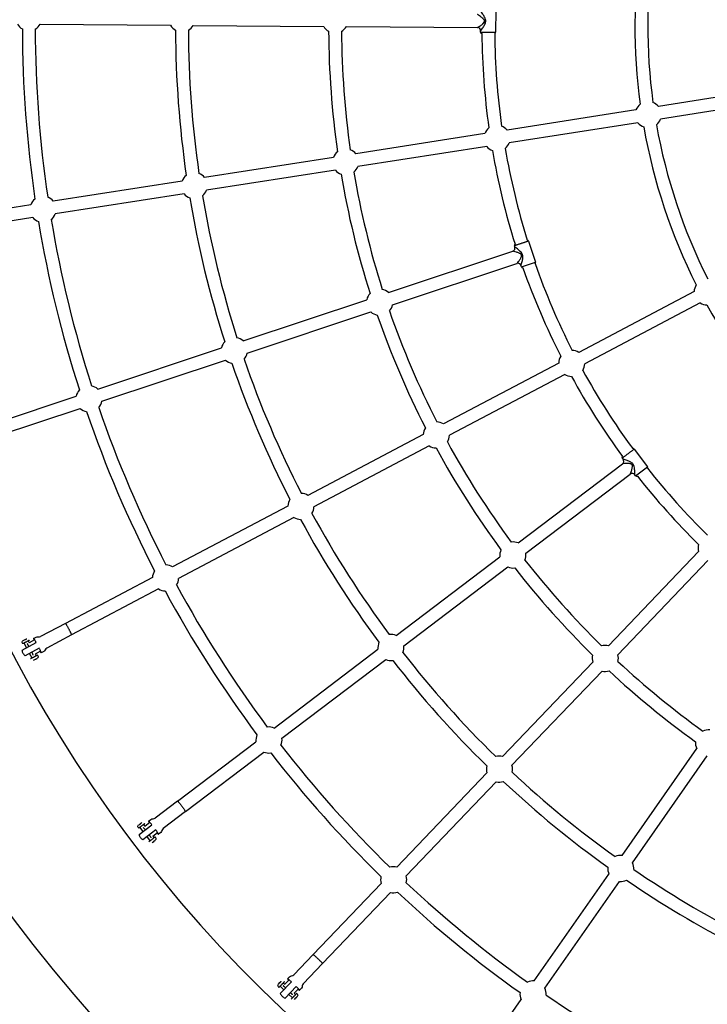
# Model space of a CAD drawing. Units: millimetres. Extents: x 59716 to 83450, y -14000 to 15383.
# Drawn here: x 66214 to 67267, y 7919 to 9427 of the extents above; entities that cross this region are included whole.
import ezdxf

# ---------------------------------------------------------------- set-up
doc = ezdxf.new("R2010")
doc.units = ezdxf.units.MM
doc.header["$LTSCALE"] = 500
doc.header["$MEASUREMENT"] = 0
for name, color, linetype, true_color in [('Default', 7, 'Continuous', 0x000000), ('Make2D', 7, 'Continuous', 0x000000), ('usezones$CSA', 7, 'Continuous', 0x007f00), ('usezones$CSA$DIMS', 7, 'Continuous', 0x007f00)]:
    doc.layers.add(name, color=color, linetype=linetype, true_color=true_color)
doc.styles.add('Arial', font='txt')
doc.dimstyles.new('CSA RC DIMS', dxfattribs={"dimtxt": 400, "dimasz": 250, "dimexe": 150, "dimexo": 150, "dimgap": 300, "dimtad": 0, "dimtih": 1, "dimtoh": 1, "dimzin": 1, "dimdsep": 46, "dimtxsty": 'Arial', "dimcen": 150, "dimazin": 0, "dimtfac": 1, "dimtdec": 4, "dimtix": 1, "dimtmove": 1, "dimatfit": 3, "dimfxl": 0, "dimtolj": 1, "dimtzin": 1, "dimarcsym": 0})

# ---------------------------------------------------------------- blocks, each defined once
blk = doc.blocks.new('*D1')
at = {"layer": 'Defpoints', "color": 0}
for p in [(68036.5, 13807.1), (60851.6, -14000.5), (80973.9, -14000.5)]:
    blk.add_point(p, dxfattribs=at)
at = {"layer": 'usezones$CSA$DIMS', "color": 0, "lineweight": -2}
for p, q in [((67886.5, 13807.1), (60701.6, 13807.1)), ((60851.6, 13557.1), (60851.6, 407.5)), ((60851.6, -13750.5), (60851.6, -600.9)), ((80823.9, -14000.5), (60701.6, -14000.5))]:
    blk.add_line(p, q, dxfattribs=at)
at = {"layer": 'usezones$CSA$DIMS', "color": 0}
for points in [[(60893.3, 13557.1), (60809.9, 13557.1), (60851.6, 13807.1)], [(60809.9, -13750.5), (60893.3, -13750.5), (60851.6, -14000.5)]]:
    blk.add_solid(points, dxfattribs=at)
at = {"layer": 'usezones$CSA$DIMS', "color": 0, "insert": (60851.6, -96.7), "char_height": 400, "attachment_point": 5, "style": 'Arial'}
blk.add_mtext('\\A1;27807.54', dxfattribs=at)
blk = doc.blocks.new('*D2')
at = {"layer": 'Defpoints', "color": 0}
for p in [(83450.1, 15120.8), (63645.7, 9416.3), (83450.1, -11445.2)]:
    blk.add_point(p, dxfattribs=at)
at = {"layer": 'usezones$CSA$DIMS', "color": 0, "lineweight": -2}
for p, q in [((63645.7, 9566.3), (63645.7, 15270.8)), ((83450.1, -11295.2), (83450.1, 15270.8)), ((63895.7, 15120.8), (72125.5, 15120.8)), ((83200.1, 15120.8), (74970.3, 15120.8))]:
    blk.add_line(p, q, dxfattribs=at)
at = {"layer": 'usezones$CSA$DIMS', "color": 0}
for points in [[(63895.7, 15162.5), (63895.7, 15079.1), (63645.7, 15120.8)], [(83200.1, 15079.1), (83200.1, 15162.5), (83450.1, 15120.8)]]:
    blk.add_solid(points, dxfattribs=at)
at = {"layer": 'usezones$CSA$DIMS', "color": 0, "insert": (73547.9, 15120.8), "char_height": 400, "attachment_point": 5, "style": 'Arial'}
blk.add_mtext('\\A1;19804.45', dxfattribs=at)

msp = doc.modelspace()

# ---------------------------------------------------------------- linework, layer by layer
at = {"layer": 'Default'}
msp.add_lwpolyline([(75379.471, 7918.562), (71644.297, 9301.048), (71642.705, 9301.637), (70786.76, 9618.445, -0.02448973), (70692.947, 9658.492), (70522.28, 9762.795, -0.14190334), (70174.157, 10226.324, 1.77817084), (67771.573, 7145.657, -0.08734112), (68117.678, 7042.226), (68904.762, 6647.715), (70154.393, 6021.361), (76544.572, 2818.404)], format="xyb", dxfattribs=at)
at = {"layer": 'Make2D'}
for p, q in [((66942.953, 9442.073), (66942.694, 9408.074)), ((66245.063, 9420.517), (66444.805, 9418.994)), ((66479.589, 9418.729), (66679.331, 9417.207)), ((66714.114, 9416.942), (66914.922, 9415.411)), ((66919.695, 9408.25), (66919.711, 9410.359)), ((66919.713, 9408.249), (66942.687, 9408.074)), ((67389.31, 9325.405), (67191.97, 9294.477)), ((67392.368, 9305.893), (67195.028, 9274.965)), ((67157.605, 9289.091), (66960.266, 9258.164)), ((67160.663, 9269.58), (66963.324, 9238.652)), ((66925.901, 9252.778), (66728.562, 9221.85)), ((66928.959, 9233.266), (66731.619, 9202.339)), ((66694.197, 9216.465), (66496.857, 9185.537)), ((66697.255, 9196.953), (66499.915, 9166.025)), ((66462.493, 9180.151), (66265.153, 9149.224)), ((66465.551, 9160.64), (66268.211, 9129.712)), ((66230.788, 9143.838), (66081.949, 9120.512)), ((66233.846, 9124.326), (66085.007, 9101)), ((66993.186, 9088.229), (67003.906, 9055.963)), ((66778.454, 9009.379), (66969.032, 9072.696)), ((66972.024, 9078.976), (66971.359, 9080.977)), ((66972.147, 9078.552), (66972.035, 9078.941)), ((66784.681, 8990.636), (66975.252, 9053.951)), ((66982.096, 9048.717), (67003.9, 9055.961)), ((66982.079, 9048.711), (66981.414, 9050.713)), ((67246.61, 9010.891), (67069.998, 8917.577)), ((66555.884, 8935.432), (66745.444, 8998.411)), ((67255.836, 8993.429), (67079.224, 8900.115)), ((66562.111, 8916.689), (66751.671, 8979.669)), ((66333.314, 8861.485), (66522.874, 8924.465)), ((66339.541, 8842.743), (66529.101, 8905.722)), ((67039.242, 8901.327), (66862.63, 8808.013)), ((67048.469, 8883.865), (66871.856, 8790.551)), ((66157.332, 8803.017), (66300.304, 8850.518)), ((66163.559, 8784.274), (66306.531, 8831.775)), ((66831.875, 8791.763), (66655.263, 8698.449)), ((66841.101, 8774.301), (66664.489, 8680.987)), ((67154.856, 8769.494), (67175.409, 8742.41)), ((67137.809, 8753.91), (67136.534, 8755.59)), ((67138.062, 8753.548), (67137.831, 8753.881)), ((66977.029, 8625.602), (67137.002, 8747.001)), ((67157.102, 8728.517), (67175.404, 8742.406)), ((66988.968, 8609.869), (67148.935, 8731.264)), ((67157.088, 8728.506), (67155.812, 8730.186)), ((66624.507, 8682.2), (66447.895, 8588.886)), ((66633.734, 8664.737), (66457.121, 8571.423)), ((66790.201, 8483.824), (66949.32, 8604.575)), ((67253.478, 8612.51), (67115.456, 8468.117)), ((66802.14, 8468.091), (66961.259, 8588.842)), ((67267.755, 8598.863), (67129.733, 8454.47)), ((66417.14, 8572.636), (66283.933, 8502.256)), ((66426.366, 8555.173), (66293.16, 8484.793)), ((66283.797, 8502.325), (66245.875, 8482.289)), ((66235.047, 8479.395), (66238.868, 8481.414)), ((66217.314, 8461.543), (66239.116, 8473.063)), ((66219.173, 8476.097), (66221.969, 8477.575)), ((66224.333, 8465.252), (66220.595, 8472.325)), ((66243.788, 8464.221), (66221.985, 8452.701)), ((66226.785, 8475.595), (66228.244, 8472.832)), ((66236.652, 8477.274), (66228.244, 8472.832)), ((66232.742, 8449.336), (66229.004, 8456.41)), ((66245.878, 8459.811), (66237.471, 8455.37)), ((66237.471, 8455.37), (66238.931, 8452.607)), ((66603.374, 8342.046), (66762.492, 8462.797)), ((66235.056, 8446.035), (66237.853, 8447.513)), ((66615.313, 8326.314), (66774.431, 8447.064)), ((67091.421, 8442.972), (66953.398, 8298.579)), ((67105.697, 8429.325), (66967.675, 8284.933)), ((66455.653, 8229.945), (66575.665, 8321.019)), ((66467.592, 8214.213), (66587.604, 8305.286)), ((67136.178, 8146.863), (67250.617, 8310.579)), ((67152.365, 8135.548), (67266.805, 8299.264)), ((66929.363, 8273.435), (66791.341, 8129.042)), ((66943.64, 8259.788), (66805.618, 8115.395)), ((66455.507, 8229.992), (66421.341, 8204.064)), ((66395.998, 8193.62), (66398.518, 8195.532)), ((66396.527, 8178.957), (66416.17, 8193.863)), ((66403.591, 8194.36), (66405.48, 8191.871)), ((66405.48, 8191.871), (66413.054, 8197.619)), ((66411.126, 8199.451), (66414.569, 8202.064)), ((66402.85, 8183.756), (66398.014, 8190.128)), ((66422.215, 8185.897), (66402.572, 8170.991)), ((66417.419, 8176.138), (66424.993, 8181.886)), ((66413.732, 8169.417), (66408.896, 8175.79)), ((66416.552, 8166.536), (66419.071, 8168.448)), ((66417.419, 8176.138), (66419.308, 8173.649)), ((67001.809, 7954.637), (67116.249, 8118.354)), ((66767.306, 8103.898), (66663.205, 7994.992)), ((67017.997, 7943.322), (67132.436, 8107.038)), ((66781.583, 8090.251), (66677.482, 7981.345)), ((66663.054, 7995.015), (66633.418, 7964.011)), ((66610.046, 7949.69), (66612.231, 7951.977)), ((66612.887, 7935.296), (66629.925, 7953.121)), ((66617.425, 7951.622), (66619.684, 7949.463)), ((66626.255, 7956.336), (66619.684, 7949.463)), ((66624.061, 7957.84), (66627.048, 7960.965)), ((66618.372, 7941.034), (66612.589, 7946.562)), ((66637.154, 7946.211), (66620.115, 7928.386)), ((66640.531, 7942.689), (66633.961, 7935.816)), ((66633.961, 7935.816), (66636.22, 7933.656)), ((66631.383, 7928.596), (66625.6, 7934.124)), ((66634.624, 7926.197), (66636.809, 7928.484)), ((66895.567, 7802.648), (66981.881, 7926.128))]:
    msp.add_line(p, q, dxfattribs=at)
for points in [[(66238.868, 8481.414, -0.18290319), (66242.406, 8481.854, 0.18224199), (66245.875, 8482.289)], [(66293.14, 8484.641), (66255.219, 8464.605, 0.18243695), (66252.904, 8461.984, -0.18294206), (66250.547, 8459.31), (66246.726, 8457.291)], [(66218.385, 8471.157), (66217.918, 8472.041, -0.39685254), (66219.013, 8476.007)], [(66241.141, 8453.774), (66241.608, 8452.89, -0.39685254), (66240.513, 8448.925)], [(66467.597, 8214.06), (66433.431, 8188.132, 0.18243695), (66431.573, 8185.17, -0.18294206), (66429.682, 8182.149), (66426.239, 8179.536)], [(66396.023, 8188.617), (66395.418, 8189.414, -0.39685254), (66395.855, 8193.505)], [(66414.569, 8202.064, -0.18290319), (66417.988, 8203.072, 0.18224199), (66421.341, 8204.064)], [(66421.299, 8175.16), (66421.904, 8174.363, -0.39685254), (66421.467, 8170.272)], [(66677.512, 7981.195), (66647.876, 7950.192, 0.18243695), (66646.509, 7946.973, -0.18294206), (66645.12, 7943.69), (66642.133, 7940.566)], [(66627.048, 7960.965, -0.18290319), (66630.264, 7962.501, 0.18224199), (66633.418, 7964.011)], [(66610.861, 7944.755), (66610.138, 7945.446, -0.39685254), (66609.923, 7949.554)], [(66637.948, 7935.464), (66638.671, 7934.773, -0.39685254), (66638.886, 7930.664)]]:
    msp.add_lwpolyline(points, format="xyb", dxfattribs=at)
for centre, radius, start, end in [((68036.5, 9416.253), 2069.7, 20.754345, 263.344978), ((68035.887, 9416.745), 879.938, 171.603859, 187.768363), ((68035.887, 9416.745), 860.187, 171.616869, 187.755414), ((66227.747, 9430.524), 20, 209.150688, 240.252208), ((66227.747, 9430.524), 20, 299.427706, 329.975945), ((66462.272, 9428.736), 20, 209.150688, 240.293055), ((66462.272, 9428.736), 20, 299.468797, 329.975945), ((66696.798, 9426.949), 20, 209.150688, 240.348229), ((66696.798, 9426.949), 20, 299.524352, 329.975946), ((66914.732, 9410.4), 4.997, 359.521633, 87.078965), ((68036.07, 9416.762), 1818.251, 180.113512, 188.357234), ((68036.084, 9416.763), 1798.515, 180.116547, 188.354231), ((68036.049, 9416.76), 1583.698, 180.195167, 188.275583), ((68036.064, 9416.761), 1563.962, 180.199172, 188.271609), ((68036.028, 9416.757), 1349.143, 180.305319, 188.165435), ((68036.043, 9416.758), 1329.408, 180.310843, 188.15994), ((66921.681, 9408.23), 1.989, 179.443834, 263.796793), ((68036.004, 9416.755), 1114.587, 180.539854, 188.008729), ((66940.699, 9408.09), 2, 285.029631, 359.555472), ((68036.02, 9416.756), 1094.853, 180.554614, 188.00064), ((67176.317, 9282.028), 20, 127.921683, 159.319721), ((67176.317, 9282.028), 20, 38.494462, 68.74368), ((66944.612, 9245.715), 20, 38.494463, 68.865324), ((67176.317, 9282.028), 20, 218.494464, 249.892993), ((68035.882, 9416.741), 879.932, 190.045949, 206.711175), ((67176.317, 9282.028), 20, 309.070964, 339.319723), ((68035.88, 9416.74), 860.18, 190.058877, 206.698244), ((66944.612, 9245.715), 20, 128.04204, 159.319721), ((66944.612, 9245.715), 20, 218.494464, 249.771569), ((66944.612, 9245.715), 20, 308.948387, 339.319722), ((66712.908, 9209.402), 20, 128.120256, 159.319721), ((66712.908, 9209.402), 20, 38.494463, 68.944172), ((68035.916, 9416.75), 1114.499, 189.805364, 197.402277), ((68035.904, 9416.746), 1094.737, 189.813339, 197.387876), ((66481.204, 9173.088), 20, 128.175059, 159.319721), ((66481.204, 9173.088), 20, 38.494463, 68.999345), ((66712.908, 9209.402), 20, 218.494464, 249.693352), ((68035.908, 9416.748), 1349.024, 189.648603, 197.637076), ((66712.908, 9209.402), 20, 308.869525, 339.319722), ((68035.898, 9416.745), 1329.264, 189.654012, 197.631641), ((66481.204, 9173.088), 20, 218.494464, 249.638551), ((66481.204, 9173.088), 20, 308.814344, 339.319722), ((68035.895, 9416.744), 1563.793, 189.542329, 197.743319), ((66249.5, 9136.775), 20, 128.215547, 159.319721), ((66249.5, 9136.775), 20, 38.494464, 69.040066), ((68035.905, 9416.747), 1583.553, 189.538428, 197.747243), ((66249.5, 9136.775), 20, 308.773617, 339.319721), ((66249.5, 9136.775), 20, 218.494464, 249.598066), ((68035.902, 9416.746), 1818.082, 189.456758, 197.828906), ((68035.892, 9416.744), 1798.322, 189.459698, 197.825946), ((66973.252, 9081.607), 1.997, 114.340238, 198.408007), ((66991.295, 9087.601), 1.998, 18.367916, 92.941077), ((66967.301, 9077.402), 4.996, 290.911012, 18.420802), ((66976.688, 9049.147), 4.997, 18.336865, 105.894187), ((67002.029, 9055.335), 1.985, 303.524938, 18.514957), ((68035.986, 9416.782), 1094.826, 199.369142, 206.943331), ((66983.966, 9049.334), 1.989, 198.260317, 282.617494), ((68035.999, 9416.787), 1114.591, 199.354808, 206.951324), ((66765.063, 8994.524), 20, 137.592019, 168.791169), ((66765.063, 8994.524), 20, 47.965911, 78.416005), ((67266.601, 9010.285), 20, 146.863737, 178.262617), ((67266.601, 9010.285), 20, 237.43736, 268.835543), ((66765.063, 8994.524), 20, 227.965912, 259.164878), ((66765.063, 8994.524), 20, 318.340901, 348.79117), ((68035.889, 9416.743), 1329.254, 199.12546, 207.103149), ((68035.925, 9416.769), 879.983, 208.989256, 225.152898), ((68035.907, 9416.751), 1349.024, 199.120051, 207.108523), ((66542.493, 8920.577), 20, 137.646823, 168.791169), ((66542.493, 8920.577), 20, 47.965911, 78.471195), ((66542.493, 8920.577), 20, 318.285704, 348.791169), ((67059.233, 8900.721), 20, 57.437359, 87.809622), ((66542.493, 8920.577), 20, 227.965912, 259.110068), ((68035.882, 9416.741), 1563.779, 199.013774, 207.214837), ((67059.233, 8900.721), 20, 146.98646, 178.262617), ((68035.901, 9416.749), 1583.55, 199.009875, 207.218703), ((67059.233, 8900.721), 20, 327.890095, 358.262618), ((68035.909, 9416.763), 1094.749, 208.756648, 216.203426), ((67059.233, 8900.721), 20, 237.43736, 268.713308), ((68035.906, 9416.762), 1114.496, 208.748578, 216.218238), ((66319.923, 8846.63), 20, 137.687315, 168.791169), ((66319.923, 8846.63), 20, 47.965911, 78.511933), ((66319.923, 8846.63), 20, 318.24496, 348.791169), ((66319.923, 8846.63), 20, 227.965912, 259.069572), ((68035.896, 9416.747), 1818.077, 198.928205, 207.300377), ((68035.876, 9416.739), 1798.306, 198.931142, 207.297469), ((66851.866, 8791.157), 20, 57.437359, 87.887215), ((66851.866, 8791.157), 20, 147.063398, 178.262617), ((66851.866, 8791.157), 20, 327.812944, 358.262618), ((68035.942, 9416.771), 1329.314, 208.59684, 216.446494), ((66851.866, 8791.157), 20, 237.43736, 268.636876), ((68035.927, 9416.761), 1349.046, 208.591342, 216.45203), ((67153.268, 8768.29), 1.998, 37.183271, 111.740216), ((67138.108, 8756.792), 1.983, 132.76645, 217.384561), ((67133.845, 8750.897), 4.996, 309.726237, 37.236018), ((67173.82, 8741.204), 2, 322.679778, 37.185927), ((68035.758, 9416.616), 1094.54, 218.183479, 225.386282), ((67151.844, 8727.179), 4.997, 37.152081, 124.709413), ((67158.669, 8729.698), 1.983, 217.003593, 301.610794), ((68035.761, 9416.619), 1114.295, 218.16865, 225.394321), ((66644.498, 8681.593), 20, 147.118118, 178.262617), ((66644.498, 8681.593), 20, 57.437359, 87.942316), ((66644.498, 8681.593), 20, 327.757861, 358.262617), ((66644.498, 8681.593), 20, 237.43736, 268.58216), ((68035.933, 9416.764), 1583.585, 208.481187, 216.562178), ((68035.947, 9416.773), 1563.852, 208.48516, 216.558166), ((66969.144, 8607.222), 20, 156.408997, 187.606393), ((66969.144, 8607.222), 20, 66.781135, 97.232913), ((67272.634, 8618.258), 20, 165.429255, 196.704859), ((66969.144, 8607.222), 20, 337.155458, 7.606394), ((68035.81, 9416.673), 1329.149, 217.940376, 225.545674), ((66437.131, 8572.029), 20, 57.437359, 87.982969), ((66969.144, 8607.222), 20, 246.781136, 277.979291), ((68035.792, 9416.657), 1348.875, 217.934852, 225.551206), ((66437.131, 8572.029), 20, 147.158528, 178.262617), ((66437.131, 8572.03), 20, 327.717221, 358.262617), ((66437.131, 8572.03), 20, 237.43736, 268.541752), ((68035.952, 9416.775), 1798.39, 208.402533, 216.640791), ((68035.939, 9416.767), 1818.124, 208.399531, 216.643832), ((66782.316, 8465.444), 20, 66.781135, 97.288485), ((66782.316, 8465.444), 20, 156.464197, 187.606393), ((66782.316, 8465.444), 20, 337.099926, 7.606393), ((67110.577, 8448.721), 20, 75.879601, 106.330273), ((66229.763, 8462.466), 12.5, 184.27187, 207.849982), ((66229.763, 8462.466), 12.5, 207.849994, 231.428194), ((68035.817, 9416.679), 1563.691, 217.82877, 225.657278), ((67110.577, 8448.721), 20, 165.506365, 196.704859), ((67110.577, 8448.721), 20, 346.251929, 16.70486), ((66782.316, 8465.444), 20, 246.781136, 277.924141), ((68035.795, 9416.66), 1583.412, 217.824752, 225.661302), ((68035.809, 9416.651), 1329.134, 227.038971, 234.299534), ((67110.577, 8448.721), 20, 255.879602, 287.075841), ((68035.799, 9416.639), 1348.868, 227.033433, 234.305039), ((66595.489, 8323.666), 20, 66.781135, 97.329587), ((66595.489, 8323.666), 20, 156.505064, 187.606393), ((67268.675, 8319.176), 20, 84.633294, 115.084586), ((66595.489, 8323.666), 20, 337.058851, 7.606393), ((68035.822, 9416.684), 1798.231, 217.746193, 225.739855), ((67268.675, 8319.176), 20, 174.260678, 205.458552), ((66595.489, 8323.666), 20, 246.781136, 277.883309), ((68035.797, 9416.662), 1817.947, 217.743135, 225.742918), ((66948.519, 8279.184), 20, 75.879602, 106.385757), ((66948.519, 8279.184), 20, 165.561469, 196.704859), ((66948.519, 8279.184), 20, 346.196348, 16.70486), ((68035.853, 9416.702), 1563.734, 226.92742, 234.410912), ((66948.519, 8279.184), 20, 255.879602, 287.020639), ((68035.847, 9416.695), 1583.474, 226.923417, 234.414896), ((66408.661, 8181.888), 12.5, 193.615646, 217.193759), ((66408.661, 8181.888), 12.5, 217.19377, 240.771969), ((67134.307, 8126.951), 20, 84.633294, 115.140802), ((67134.307, 8126.951), 20, 354.950415, 25.458552), ((66786.462, 8109.646), 20, 75.879602, 106.426773), ((67134.307, 8126.951), 20, 174.316528, 205.458552), ((68035.977, 9416.888), 1563.957, 235.681501, 242.742889), ((66786.462, 8109.646), 20, 165.602244, 196.704859), ((66786.462, 8109.646), 20, 346.155302, 16.70486), ((68035.844, 9416.691), 1798.252, 226.844762, 234.493526), ((67134.307, 8126.951), 20, 264.633295, 295.774679), ((68035.97, 9416.876), 1583.694, 235.677493, 242.746902), ((66786.462, 8109.646), 20, 255.879602, 286.979835), ((68035.838, 9416.683), 1817.992, 226.841727, 234.496546), ((66999.939, 7934.725), 20, 84.633294, 115.181963), ((66999.939, 7934.725), 20, 174.357449, 205.458552), ((66999.939, 7934.725), 20, 354.909232, 25.458552), ((66624.404, 7940.109), 12.5, 202.714111, 226.292225), ((66624.404, 7940.109), 12.5, 226.292237, 249.870434), ((68035.983, 9416.898), 1798.501, 235.598867, 242.825534)]:
    msp.add_arc(centre, radius, start, end, dxfattribs=at)
for points, knots in [([(66914.929, 9415.393), (66914.99, 9415.408), (66915.169, 9415.502), (66915.737, 9415.831), (66917.151, 9416.729), (66919.797, 9418.55), (66922.75, 9420.762), (66924.823, 9422.845), (66925.595, 9424.235), (66925.788, 9425.204), (66925.606, 9426.176), (66925.085, 9427.168), (66924.306, 9428.146), (66922.525, 9429.903), (66919.946, 9431.925), (66917.291, 9433.791), (66915.796, 9434.79), (66915.276, 9435.096), (66915.124, 9435.171), (66915.08, 9435.179)], [0, 0, 0, 0, 0.18625125, 0.60479107, 1.96924229, 5.21073321, 10.24390959, 13.02339433, 13.98542905, 14.96302569, 15.94086079, 16.90272274, 18.30430318, 19.68193545, 24.40115292, 28.11752819, 29.4207524, 29.79329782, 29.92699579, 29.92699579, 29.92699579, 29.92699579]), ([(66919.729, 9410.359), (66919.745, 9410.36), (66919.785, 9410.385), (66919.894, 9410.485), (66920.223, 9410.863), (66921.205, 9412.158), (66923.156, 9414.988), (66925.416, 9418.592), (66927.096, 9422.221), (66927.66, 9425.186), (66927.147, 9428.176), (66925.503, 9431.83), (66923.305, 9435.479), (66921.398, 9438.323), (66920.436, 9439.635), (66920.118, 9440.01), (66920.01, 9440.113), (66919.97, 9440.138), (66919.956, 9440.139)], [0, 0, 0, 0, 0.04831592, 0.1395035, 0.44236336, 1.55117301, 5.01262097, 10.75485688, 14.30076073, 16.96932129, 19.70899423, 23.26275169, 28.96754149, 32.46796458, 33.53944696, 33.84547776, 33.9416214, 33.98543685, 33.98543685, 33.98543685, 33.98543685]), ([(66975.265, 9053.936), (66975.317, 9053.97), (66975.457, 9054.116), (66975.888, 9054.611), (66976.937, 9055.918), (66978.854, 9058.495), (66980.936, 9061.54), (66982.226, 9064.181), (66982.509, 9065.745), (66982.379, 9066.725), (66981.893, 9067.586), (66981.08, 9068.357), (66980.027, 9069.032), (66977.774, 9070.121), (66974.682, 9071.203), (66971.567, 9072.113), (66969.829, 9072.576), (66969.239, 9072.698), (66969.071, 9072.72), (66969.026, 9072.713)], [0, 0, 0, 0, 0.18625124, 0.60479104, 1.96924218, 5.21073291, 10.24390899, 13.02339357, 13.98542824, 14.96302486, 15.94085998, 16.90272197, 18.3043025, 19.68193485, 24.40115261, 28.11752809, 29.42075237, 29.79329781, 29.92699579, 29.92699579, 29.92699579, 29.92699579]), ([(66981.431, 9050.719), (66981.446, 9050.725), (66981.476, 9050.762), (66981.547, 9050.891), (66981.737, 9051.356), (66982.248, 9052.898), (66983.182, 9056.206), (66984.159, 9060.346), (66984.579, 9064.324), (66984.157, 9067.312), (66982.707, 9069.976), (66979.972, 9072.905), (66976.715, 9075.65), (66973.992, 9077.727), (66972.659, 9078.659), (66972.237, 9078.911), (66972.102, 9078.974), (66972.056, 9078.985), (66972.041, 9078.981)], [0, 0, 0, 0, 0.04831592, 0.13950349, 0.44236333, 1.55117291, 5.01262068, 10.75485627, 14.30075997, 16.96932049, 19.70899347, 23.26275108, 28.9675412, 32.46796449, 33.53944694, 33.84547775, 33.9416214, 33.98543685, 33.98543685, 33.98543685, 33.98543685]), ([(67155.827, 8730.197), (67155.839, 8730.208), (67155.855, 8730.252), (67155.881, 8730.398), (67155.911, 8730.898), (67155.898, 8732.523), (67155.715, 8735.955), (67155.304, 8740.19), (67154.419, 8744.09), (67153.055, 8746.782), (67150.824, 8748.837), (67147.29, 8750.727), (67143.322, 8752.275), (67140.075, 8753.363), (67138.512, 8753.815), (67138.031, 8753.918), (67137.883, 8753.933), (67137.836, 8753.929), (67137.823, 8753.921)], [0, 0, 0, 0, 0.04831592, 0.1395035, 0.44236336, 1.55117301, 5.01262097, 10.75485688, 14.30076073, 16.96932129, 19.70899423, 23.26275169, 28.96754149, 32.46796458, 33.53944696, 33.84547776, 33.9416214, 33.98543685, 33.98543685, 33.98543685, 33.98543685]), ([(67148.952, 8731.254), (67148.991, 8731.302), (67149.076, 8731.486), (67149.324, 8732.093), (67149.896, 8733.668), (67150.88, 8736.726), (67151.867, 8740.28), (67152.237, 8743.196), (67152.001, 8744.768), (67151.562, 8745.653), (67150.824, 8746.312), (67149.806, 8746.779), (67148.591, 8747.079), (67146.108, 8747.383), (67142.831, 8747.41), (67139.589, 8747.267), (67137.795, 8747.144), (67137.197, 8747.07), (67137.031, 8747.036), (67136.991, 8747.015)], [0, 0, 0, 0, 0.18625125, 0.60479107, 1.96924229, 5.21073321, 10.24390959, 13.02339433, 13.98542905, 14.96302569, 15.94086079, 16.90272274, 18.30430318, 19.68193545, 24.40115292, 28.11752819, 29.4207524, 29.79329782, 29.92699579, 29.92699579, 29.92699579, 29.92699579])]:
    msp.add_open_spline(points, degree=3, knots=knots, dxfattribs=at)
for points, weights, knots in [([(66993.169, 9088.223), (66993.779, 9088.426), (66982.882, 9084.806), (66971.986, 9081.185), (66971.376, 9080.983)], [1, 0.707106781187, 1, 0.707106781187, 1], [29.84437618, 29.84437618, 29.84437618, 44.76656427, 44.76656427, 59.68875237, 59.68875237, 59.68875237]), ([(67154.841, 8769.483), (67155.353, 8769.871), (67146.207, 8762.93), (67137.06, 8755.989), (67136.548, 8755.601)], [1, 0.707106781187, 1, 0.707106781187, 1], [29.84437618, 29.84437618, 29.84437618, 44.76656427, 44.76656427, 59.68875237, 59.68875237, 59.68875237]), ([(66283.797, 8502.325), (66284.291, 8502.586), (66288.963, 8493.744), (66293.634, 8484.902), (66293.14, 8484.641)], [1, 0.707106781187, 1, 0.707106781187, 1], [24.18697957, 24.18697957, 24.18697957, 48.37395914, 48.37395914, 72.56093871, 72.56093871, 72.56093871]), ([(66239.116, 8473.063), (66235.451, 8479.608), (66235.047, 8479.395), (66234.835, 8479.283), (66235.895, 8476.874)], [1, 0.836660026534, 1, 0.907322048953, 0.919813731867], [-42.03746025, -42.03746025, -42.03746025, -24.1869798, -24.1869798, -14.05874286, -14.05874286, -14.05874286]), ([(66228.987, 8476.759), (66229.283, 8476.915), (66223.986, 8474.117), (66218.69, 8471.318), (66218.393, 8471.161)], [1, 0.707106781187, 1, 0.707106781187, 1], [7.35619449, 7.35619449, 7.35619449, 11.03429174, 11.03429174, 14.71238898, 14.71238898, 14.71238898]), ([(66245.121, 8459.412), (66246.514, 8457.179), (66246.726, 8457.291), (66247.13, 8457.504), (66243.788, 8464.221)], [0.919813738667, 0.907322040744, 1, 0.836660033658, 1], [-82.689177, -82.689177, -82.689177, -72.56093894, -72.56093894, -54.7104589, -54.7104589, -54.7104589]), ([(66241.133, 8453.77), (66241.429, 8453.927), (66236.133, 8451.128), (66230.836, 8448.329), (66230.539, 8448.173)], [1, 0.707106781187, 1, 0.707106781187, 1], [7.35619449, 7.35619449, 7.35619449, 11.03429174, 11.03429174, 14.71238898, 14.71238898, 14.71238898]), ([(66455.507, 8229.992), (66455.952, 8230.329), (66461.997, 8222.363), (66468.042, 8214.398), (66467.597, 8214.06)], [1, 0.707106781187, 1, 0.707106781187, 1], [24.18697957, 24.18697957, 24.18697957, 48.37395914, 48.37395914, 72.56093871, 72.56093871, 72.56093871]), ([(66405.575, 8195.866), (66405.842, 8196.068), (66401.069, 8192.447), (66396.297, 8188.825), (66396.03, 8188.623)], [1, 0.707106781187, 1, 0.707106781187, 1], [7.35619449, 7.35619449, 7.35619449, 11.03429174, 11.03429174, 14.71238898, 14.71238898, 14.71238898]), ([(66416.17, 8193.863), (66411.49, 8199.727), (66411.126, 8199.451), (66410.936, 8199.306), (66412.372, 8197.101)], [1, 0.836660026534, 1, 0.907322048889, 0.919813731884], [-42.03746025, -42.03746025, -42.03746025, -24.1869798, -24.1869798, -14.05874285, -14.05874285, -14.05874285]), ([(66424.311, 8181.368), (66426.048, 8179.391), (66426.239, 8179.536), (66426.603, 8179.812), (66422.215, 8185.897)], [0.919813738649, 0.907322040807, 1, 0.836660033658, 1], [-82.68917699, -82.68917699, -82.68917699, -72.56093894, -72.56093894, -54.7104589, -54.7104589, -54.7104589]), ([(66421.292, 8175.154), (66421.559, 8175.357), (66416.787, 8171.735), (66412.015, 8168.114), (66411.748, 8167.911)], [1, 0.707106781187, 1, 0.707106781187, 1], [7.35619449, 7.35619449, 7.35619449, 11.03429174, 11.03429174, 14.71238898, 14.71238898, 14.71238898]), ([(66663.054, 7995.015), (66663.44, 7995.419), (66670.669, 7988.509), (66677.898, 7981.599), (66677.512, 7981.195)], [1, 0.707106781187, 1, 0.707106781187, 1], [24.18697957, 24.18697957, 24.18697957, 48.37395914, 48.37395914, 72.56093871, 72.56093871, 72.56093871]), ([(66619.146, 7953.422), (66619.378, 7953.665), (66615.239, 7949.334), (66611.099, 7945.004), (66610.868, 7944.761)], [1, 0.707106781187, 1, 0.707106781187, 1], [7.35619449, 7.35619449, 7.35619449, 11.03429174, 11.03429174, 14.71238898, 14.71238898, 14.71238898]), ([(66629.925, 7953.121), (66624.377, 7958.171), (66624.061, 7957.84), (66623.896, 7957.667), (66625.663, 7955.717)], [1, 0.836660026534, 1, 0.907322048661, 0.919813731945], [-42.03746025, -42.03746025, -42.03746025, -24.1869798, -24.1869798, -14.05874283, -14.05874283, -14.05874283]), ([(66637.941, 7935.457), (66638.173, 7935.699), (66634.033, 7931.369), (66629.894, 7927.038), (66629.662, 7926.796)], [1, 0.707106781187, 1, 0.707106781187, 1], [7.35619449, 7.35619449, 7.35619449, 11.03429174, 11.03429174, 14.71238898, 14.71238898, 14.71238898]), ([(66639.94, 7942.07), (66641.968, 7940.393), (66642.133, 7940.566), (66642.449, 7940.896), (66637.154, 7946.211)], [0.919813738588, 0.907322041036, 1, 0.836660033658, 1], [-82.68917696, -82.68917696, -82.68917696, -72.56093894, -72.56093894, -54.7104589, -54.7104589, -54.7104589])]:
    msp.add_rational_spline(points, weights, degree=2, knots=knots, dxfattribs=at)
for points, weights in [([(66221.969, 8477.575), (66224.618, 8478.974), (66224.47, 8478.896)], [1, 0.707106781187, 1]), ([(66227.848, 8467.109), (66225.429, 8471.344), (66225.15, 8471.197)], [0.867522480851, 0.808323689016, 1]), ([(66234.376, 8453.734), (66234.655, 8453.882), (66232.519, 8458.267)], [1, 0.808323694072, 0.867522477728]), ([(66237.853, 8447.513), (66240.501, 8448.912), (66240.353, 8448.834)], [1, 0.707106781187, 1]), ([(66398.518, 8195.532), (66400.904, 8197.343), (66400.77, 8197.241)], [1, 0.707106781187, 1]), ([(66402.692, 8189.755), (66402.943, 8189.946), (66406.017, 8186.159)], [1, 0.80832368895, 0.867522480892]), ([(66412.063, 8178.193), (66414.882, 8174.213), (66414.631, 8174.022)], [0.867522477687, 0.808323694138, 1]), ([(66419.071, 8168.448), (66421.457, 8170.258), (66421.324, 8170.157)], [1, 0.707106781187, 1]), ([(66612.231, 7951.977), (66614.301, 7954.142), (66614.185, 7954.021)], [1, 0.707106781187, 1]), ([(66621.119, 7943.908), (66617.484, 7947.161), (66617.266, 7946.933)], [0.867522480859, 0.808323689003, 1]), ([(66631.543, 7933.286), (66631.761, 7933.514), (66628.347, 7936.998)], [1, 0.808323694085, 0.86752247772]), ([(66636.809, 7928.484), (66638.879, 7930.649), (66638.763, 7930.528)], [1, 0.707106781187, 1])]:
    msp.add_rational_spline(points, weights, degree=2, dxfattribs=at)
at = {"layer": 'usezones$CSA'}
msp.add_lwpolyline([(76111.419, 9891.995), (71934.075, 11438.14, 1.62105543), (67329.917, 5082.679), (69211.245, 4139.699), (75499.659, 987.749, -0.01793261)], format="xyb", dxfattribs=at)

# ---------------------------------------------------------------- dimensions: what is measured, and where the dimension line sits
at = {"layer": 'usezones$CSA$DIMS'}
dim = msp.add_linear_dim(base=(83450.149, 15120.808), p1=(63645.7, 9416.253), p2=(83450.149, -11445.237), dimstyle='CSA RC DIMS', dxfattribs=at)
dim.commit()
dim.dimension.update_dxf_attribs({"geometry": '*D2', "text_midpoint": (73547.924, 15120.808)})
dim = msp.add_linear_dim(base=(60851.594, -14000.487), p1=(68036.5, 13807.053), p2=(80973.915, -14000.487), angle=90, dimstyle='CSA RC DIMS', dxfattribs=at)
dim.commit()
dim.dimension.update_dxf_attribs({"geometry": '*D1', "text_midpoint": (60851.594, -96.717)})

doc.saveas('drawing.dxf')
